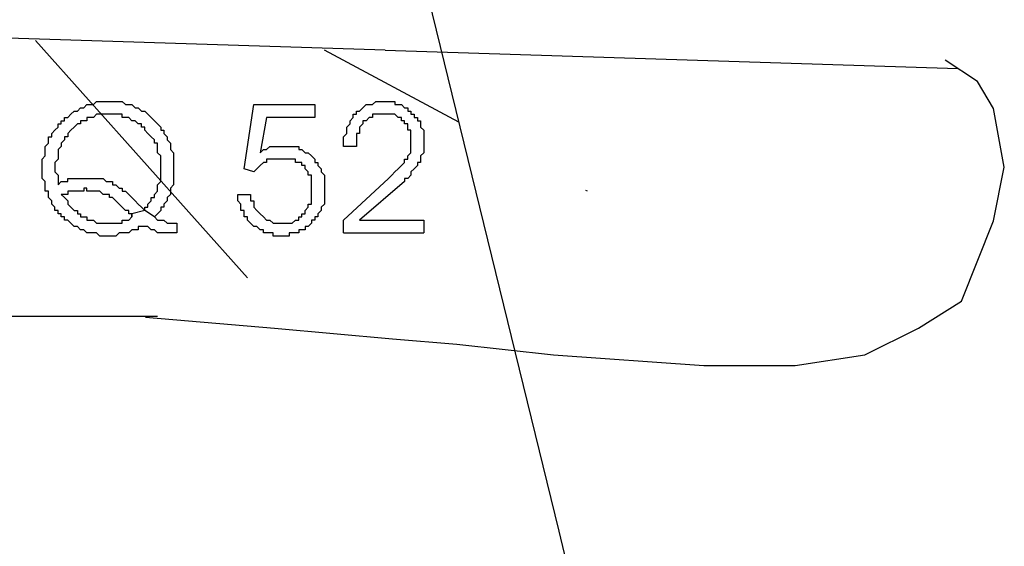
# Model space of a CAD drawing. Extents: x 3189 to 6451, y -374 to -106.
# Drawn here: x 3344 to 3349, y -239 to -236 of the extents above; entities that cross this region are included whole.
import ezdxf

# ---------------------------------------------------------------- set-up
doc = ezdxf.new("R2010")
doc.units = 0
doc.header["$MEASUREMENT"] = 0
doc.layers.add('01', color=3, linetype='Continuous')

# ---------------------------------------------------------------- blocks, each defined once
blk = doc.blocks.new('LOCALIZACAO')
at = {"layer": '01', "lineweight": 30}
for p, q in [((60.061, 44.689), (62.114, 36.288)), ((62.114, 36.288), (63.271, 31.554))]:
    blk.add_line(p, q, dxfattribs=at)
at = {"layer": '01'}
for p, q in [((59.411, 43.789), (45.111, 44.239)), ((57.261, 40.239), (53.961, 43.939)), ((60.556, 42.665), (58.461, 43.789)), ((59.411, 43.789), (68.336, 43.501)), ((68.641, 43.298), (68.139, 43.632)), ((68.892, 42.88), (68.641, 43.298)), ((54.861, 42.939), (54.911, 42.989)), ((54.911, 42.989), (54.961, 42.989)), ((54.961, 42.989), (55.011, 42.989)), ((55.011, 42.989), (55.061, 42.989)), ((55.061, 42.989), (55.111, 42.989)), ((55.111, 42.989), (55.161, 42.989)), ((55.161, 42.989), (55.211, 42.989)), ((55.211, 42.989), (55.261, 42.989)), ((55.261, 42.989), (55.311, 42.989)), ((55.311, 42.989), (55.361, 42.939)), ((59.211, 42.939), (59.261, 42.989)), ((59.261, 42.989), (59.311, 42.989)), ((59.311, 42.989), (59.361, 42.989)), ((59.361, 42.989), (59.411, 42.989)), ((59.411, 42.989), (59.461, 42.989)), ((59.461, 42.989), (59.511, 42.989)), ((59.511, 42.989), (59.561, 42.989)), ((59.561, 42.989), (59.561, 42.939)), ((54.511, 42.789), (54.561, 42.839)), ((54.561, 42.839), (54.611, 42.839)), ((54.611, 42.839), (54.661, 42.889)), ((54.661, 42.889), (54.711, 42.889)), ((54.711, 42.889), (54.761, 42.939)), ((54.761, 42.939), (54.811, 42.939)), ((54.811, 42.939), (54.861, 42.939)), ((55.361, 42.939), (55.411, 42.939)), ((55.411, 42.939), (55.461, 42.939)), ((55.461, 42.939), (55.511, 42.889)), ((55.511, 42.889), (55.561, 42.889)), ((55.561, 42.889), (55.611, 42.839)), ((55.611, 42.839), (55.661, 42.839)), ((55.661, 42.839), (55.711, 42.789)), ((57.211, 41.939), (57.361, 42.939)), ((57.361, 42.939), (58.311, 42.939)), ((58.311, 42.939), (58.311, 42.739)), ((58.961, 42.789), (58.961, 42.839)), ((58.961, 42.839), (59.011, 42.839)), ((59.011, 42.839), (59.061, 42.889)), ((59.061, 42.889), (59.111, 42.939)), ((59.111, 42.939), (59.161, 42.939)), ((59.161, 42.939), (59.211, 42.939)), ((59.561, 42.939), (59.611, 42.939)), ((59.611, 42.939), (59.661, 42.939)), ((59.661, 42.939), (59.711, 42.889)), ((59.711, 42.889), (59.761, 42.889)), ((59.761, 42.889), (59.761, 42.839)), ((59.761, 42.839), (59.811, 42.839)), ((59.811, 42.839), (59.811, 42.789)), ((69.059, 41.962), (68.892, 42.88)), ((54.361, 42.639), (54.361, 42.689)), ((54.361, 42.689), (54.411, 42.689)), ((54.411, 42.689), (54.411, 42.739)), ((54.411, 42.739), (54.461, 42.739)), ((54.461, 42.739), (54.511, 42.789)), ((54.711, 42.689), (54.661, 42.689)), ((54.661, 42.689), (54.661, 42.639)), ((54.761, 42.689), (54.711, 42.689)), ((54.811, 42.739), (54.761, 42.739)), ((54.761, 42.739), (54.761, 42.689)), ((54.861, 42.739), (54.811, 42.739)), ((54.911, 42.789), (54.861, 42.739)), ((54.961, 42.789), (54.911, 42.789)), ((55.011, 42.789), (54.961, 42.789)), ((55.061, 42.789), (55.011, 42.789)), ((55.111, 42.789), (55.061, 42.789)), ((55.161, 42.789), (55.111, 42.789)), ((55.211, 42.789), (55.161, 42.789)), ((55.261, 42.789), (55.211, 42.789)), ((55.311, 42.789), (55.261, 42.789)), ((55.311, 42.739), (55.311, 42.789)), ((55.361, 42.739), (55.311, 42.739)), ((55.411, 42.739), (55.361, 42.739)), ((55.461, 42.689), (55.411, 42.739)), ((55.511, 42.689), (55.461, 42.689)), ((55.561, 42.639), (55.511, 42.689)), ((55.711, 42.789), (55.761, 42.739)), ((55.761, 42.739), (55.811, 42.689)), ((55.811, 42.689), (55.861, 42.639)), ((57.561, 42.739), (57.461, 42.189)), ((58.311, 42.739), (57.561, 42.739)), ((58.861, 42.689), (58.911, 42.739)), ((58.861, 42.639), (58.861, 42.689)), ((58.911, 42.739), (58.911, 42.789)), ((58.911, 42.789), (58.961, 42.789)), ((59.111, 42.689), (59.061, 42.689)), ((59.061, 42.689), (59.061, 42.639)), ((59.161, 42.739), (59.111, 42.689)), ((59.211, 42.739), (59.161, 42.739)), ((59.261, 42.789), (59.211, 42.789)), ((59.211, 42.789), (59.211, 42.739)), ((59.311, 42.789), (59.261, 42.789)), ((59.361, 42.789), (59.311, 42.789)), ((59.411, 42.789), (59.361, 42.789)), ((59.461, 42.789), (59.411, 42.789)), ((59.511, 42.789), (59.461, 42.789)), ((59.561, 42.789), (59.511, 42.789)), ((59.611, 42.739), (59.561, 42.789)), ((59.661, 42.739), (59.611, 42.739)), ((59.661, 42.689), (59.661, 42.739)), ((59.711, 42.689), (59.661, 42.689)), ((59.711, 42.639), (59.711, 42.689)), ((59.811, 42.789), (59.861, 42.789)), ((59.861, 42.789), (59.861, 42.739)), ((59.861, 42.739), (59.911, 42.739)), ((59.911, 42.739), (59.911, 42.689)), ((59.911, 42.689), (59.961, 42.689)), ((59.961, 42.689), (59.961, 42.639)), ((54.211, 42.489), (54.261, 42.539)), ((54.261, 42.539), (54.311, 42.589)), ((54.311, 42.589), (54.311, 42.639)), ((54.311, 42.639), (54.361, 42.639)), ((54.511, 42.539), (54.461, 42.489)), ((54.561, 42.589), (54.511, 42.539)), ((54.611, 42.639), (54.561, 42.589)), ((54.661, 42.639), (54.611, 42.639)), ((55.611, 42.639), (55.561, 42.639)), ((55.611, 42.589), (55.611, 42.639)), ((55.661, 42.589), (55.611, 42.589)), ((55.661, 42.539), (55.661, 42.589)), ((55.711, 42.489), (55.661, 42.539)), ((55.861, 42.639), (55.911, 42.589)), ((55.911, 42.589), (55.911, 42.539)), ((55.911, 42.539), (55.961, 42.539)), ((55.961, 42.539), (55.961, 42.489)), ((58.811, 42.589), (58.861, 42.639)), ((58.811, 42.539), (58.811, 42.589)), ((58.811, 42.489), (58.811, 42.539)), ((59.061, 42.639), (59.011, 42.589)), ((59.011, 42.589), (59.011, 42.539)), ((59.011, 42.539), (59.011, 42.489)), ((59.761, 42.639), (59.711, 42.639)), ((59.761, 42.589), (59.761, 42.639)), ((59.761, 42.539), (59.761, 42.589)), ((59.811, 42.539), (59.761, 42.539)), ((59.811, 42.489), (59.811, 42.539)), ((59.961, 42.639), (59.961, 42.589)), ((59.961, 42.589), (60.011, 42.539)), ((60.011, 42.539), (60.011, 42.489)), ((54.161, 42.389), (54.161, 42.439)), ((54.161, 42.439), (54.211, 42.439)), ((54.161, 42.339), (54.161, 42.389)), ((54.211, 42.439), (54.211, 42.489)), ((54.411, 42.389), (54.361, 42.339)), ((54.461, 42.439), (54.411, 42.439)), ((54.411, 42.439), (54.411, 42.389)), ((54.461, 42.489), (54.461, 42.439)), ((55.761, 42.439), (55.711, 42.489)), ((55.811, 42.389), (55.761, 42.439)), ((55.811, 42.339), (55.811, 42.389)), ((55.961, 42.489), (56.011, 42.439)), ((56.011, 42.439), (56.011, 42.389)), ((56.011, 42.389), (56.061, 42.339)), ((58.761, 42.439), (58.811, 42.489)), ((58.761, 42.389), (58.761, 42.439)), ((58.761, 42.339), (58.761, 42.389)), ((59.011, 42.489), (58.961, 42.489)), ((58.961, 42.489), (58.961, 42.439)), ((58.961, 42.439), (58.961, 42.389)), ((58.961, 42.389), (58.961, 42.339)), ((59.811, 42.439), (59.811, 42.489)), ((59.811, 42.389), (59.811, 42.439)), ((59.811, 42.339), (59.811, 42.389)), ((60.011, 42.489), (60.011, 42.439)), ((60.011, 42.439), (60.011, 42.389)), ((60.011, 42.389), (60.011, 42.339)), ((54.111, 42.289), (54.161, 42.339)), ((54.111, 42.239), (54.111, 42.289)), ((54.111, 42.189), (54.111, 42.239)), ((54.361, 42.289), (54.311, 42.239)), ((54.311, 42.239), (54.311, 42.189)), ((54.361, 42.339), (54.361, 42.289)), ((55.861, 42.339), (55.811, 42.339)), ((55.861, 42.289), (55.861, 42.339)), ((55.861, 42.239), (55.861, 42.289)), ((55.861, 42.189), (55.861, 42.239)), ((56.061, 42.339), (56.061, 42.289)), ((56.061, 42.289), (56.061, 42.239)), ((56.061, 42.239), (56.111, 42.189)), ((57.461, 42.189), (57.511, 42.239)), ((57.511, 42.239), (57.561, 42.239)), ((57.561, 42.239), (57.611, 42.289)), ((57.611, 42.289), (57.661, 42.289)), ((57.661, 42.289), (57.711, 42.289)), ((57.711, 42.289), (57.761, 42.289)), ((57.761, 42.289), (57.811, 42.289)), ((57.811, 42.289), (57.861, 42.289)), ((57.861, 42.289), (57.911, 42.289)), ((57.911, 42.289), (57.961, 42.289)), ((57.961, 42.289), (58.011, 42.289)), ((58.011, 42.289), (58.061, 42.289)), ((58.061, 42.289), (58.061, 42.239)), ((58.061, 42.239), (58.111, 42.239)), ((58.111, 42.239), (58.161, 42.189)), ((58.761, 42.289), (58.761, 42.339)), ((58.961, 42.289), (58.761, 42.289)), ((58.961, 42.339), (58.961, 42.289)), ((59.811, 42.289), (59.811, 42.339)), ((59.811, 42.239), (59.811, 42.289)), ((59.811, 42.189), (59.811, 42.239)), ((60.011, 42.339), (60.011, 42.289)), ((60.011, 42.289), (60.011, 42.239)), ((60.011, 42.239), (60.011, 42.189)), ((54.061, 42.089), (54.111, 42.139)), ((54.061, 42.039), (54.061, 42.089)), ((54.111, 42.139), (54.111, 42.189)), ((54.311, 42.089), (54.261, 42.039)), ((54.311, 42.189), (54.311, 42.139)), ((54.311, 42.139), (54.311, 42.089)), ((55.911, 42.139), (55.861, 42.189)), ((55.911, 42.089), (55.911, 42.139)), ((55.911, 42.039), (55.911, 42.089)), ((56.111, 42.189), (56.111, 42.139)), ((56.111, 42.139), (56.111, 42.089)), ((56.111, 42.089), (56.111, 42.039)), ((57.611, 42.089), (57.561, 42.089)), ((57.561, 42.089), (57.561, 42.039)), ((57.661, 42.089), (57.611, 42.089)), ((57.711, 42.089), (57.661, 42.089)), ((57.761, 42.089), (57.711, 42.089)), ((57.811, 42.089), (57.761, 42.089)), ((57.861, 42.089), (57.811, 42.089)), ((57.911, 42.089), (57.861, 42.089)), ((57.961, 42.089), (57.911, 42.089)), ((58.011, 42.089), (57.961, 42.089)), ((58.011, 42.039), (58.011, 42.089)), ((58.161, 42.189), (58.211, 42.189)), ((58.211, 42.189), (58.261, 42.139)), ((58.261, 42.139), (58.311, 42.089)), ((58.311, 42.089), (58.311, 42.039)), ((59.711, 42.039), (59.711, 42.089)), ((59.711, 42.089), (59.761, 42.089)), ((59.761, 42.139), (59.811, 42.189)), ((59.761, 42.089), (59.761, 42.139)), ((60.011, 42.189), (59.961, 42.139)), ((59.961, 42.139), (59.961, 42.089)), ((59.961, 42.089), (59.961, 42.039)), ((54.061, 41.989), (54.061, 42.039)), ((54.061, 41.939), (54.061, 41.989)), ((54.061, 41.889), (54.061, 41.939)), ((54.261, 42.039), (54.261, 41.989)), ((54.261, 41.989), (54.261, 41.939)), ((54.261, 41.939), (54.261, 41.889)), ((55.911, 41.989), (55.911, 42.039)), ((55.911, 41.939), (55.911, 41.989)), ((55.911, 41.889), (55.911, 41.939)), ((56.111, 42.039), (56.111, 41.989)), ((56.111, 41.989), (56.111, 41.939)), ((56.111, 41.939), (56.111, 41.889)), ((57.361, 41.889), (57.211, 41.939)), ((57.411, 41.939), (57.361, 41.889)), ((57.461, 41.989), (57.411, 41.939)), ((57.511, 42.039), (57.461, 41.989)), ((57.561, 42.039), (57.511, 42.039)), ((58.061, 42.039), (58.011, 42.039)), ((58.111, 42.039), (58.061, 42.039)), ((58.111, 41.989), (58.111, 42.039)), ((58.161, 41.989), (58.111, 41.989)), ((58.161, 41.939), (58.161, 41.989)), ((58.211, 41.889), (58.161, 41.939)), ((58.311, 42.039), (58.361, 42.039)), ((58.361, 42.039), (58.361, 41.989)), ((58.361, 41.989), (58.411, 41.939)), ((58.411, 41.939), (58.411, 41.889)), ((59.561, 41.889), (59.611, 41.939)), ((59.611, 41.939), (59.661, 41.989)), ((59.661, 41.989), (59.711, 42.039)), ((59.861, 41.939), (59.811, 41.889)), ((59.911, 41.989), (59.861, 41.939)), ((59.961, 42.039), (59.911, 42.039)), ((59.911, 42.039), (59.911, 41.989)), ((68.892, 41.126), (69.059, 41.962)), ((54.061, 41.839), (54.061, 41.889)), ((54.061, 41.789), (54.061, 41.839)), ((54.111, 41.739), (54.061, 41.789)), ((54.261, 41.889), (54.311, 41.839)), ((54.311, 41.839), (54.311, 41.789)), ((54.311, 41.789), (54.311, 41.739)), ((54.461, 41.739), (54.461, 41.789)), ((54.461, 41.789), (54.511, 41.789)), ((54.511, 41.789), (54.561, 41.789)), ((54.561, 41.789), (54.611, 41.789)), ((54.611, 41.789), (54.661, 41.789)), ((54.661, 41.789), (54.711, 41.789)), ((54.711, 41.789), (54.761, 41.789)), ((54.761, 41.789), (54.811, 41.789)), ((54.811, 41.789), (54.861, 41.789)), ((54.861, 41.789), (54.911, 41.789)), ((54.911, 41.789), (54.961, 41.789)), ((54.961, 41.789), (55.011, 41.789)), ((55.011, 41.789), (55.061, 41.739)), ((55.911, 41.839), (55.911, 41.889)), ((55.911, 41.789), (55.911, 41.839)), ((55.911, 41.739), (55.911, 41.789)), ((56.111, 41.889), (56.111, 41.839)), ((56.111, 41.839), (56.111, 41.789)), ((56.111, 41.789), (56.111, 41.739)), ((58.211, 41.839), (58.211, 41.889)), ((58.261, 41.839), (58.211, 41.839)), ((58.261, 41.789), (58.261, 41.839)), ((58.261, 41.739), (58.261, 41.789)), ((58.411, 41.889), (58.461, 41.839)), ((58.461, 41.839), (58.461, 41.789)), ((58.461, 41.789), (58.461, 41.739)), ((58.761, 41.139), (59.461, 41.789)), ((59.461, 41.789), (59.511, 41.839)), ((59.511, 41.839), (59.561, 41.889)), ((59.761, 41.789), (59.711, 41.789)), ((59.711, 41.789), (59.711, 41.739)), ((59.811, 41.839), (59.761, 41.789)), ((59.811, 41.889), (59.811, 41.839)), ((54.111, 41.689), (54.111, 41.739)), ((54.111, 41.639), (54.111, 41.689)), ((54.111, 41.589), (54.111, 41.639)), ((54.311, 41.739), (54.311, 41.689)), ((54.311, 41.689), (54.361, 41.739)), ((54.361, 41.739), (54.411, 41.739)), ((54.411, 41.739), (54.461, 41.739)), ((54.761, 41.639), (54.711, 41.639)), ((54.711, 41.639), (54.711, 41.589)), ((54.761, 41.589), (54.761, 41.639)), ((55.061, 41.739), (55.111, 41.739)), ((55.111, 41.739), (55.161, 41.739)), ((55.161, 41.739), (55.161, 41.689)), ((55.161, 41.689), (55.211, 41.689)), ((55.211, 41.689), (55.261, 41.639)), ((55.261, 41.639), (55.311, 41.639)), ((55.311, 41.639), (55.311, 41.589)), ((55.861, 41.689), (55.911, 41.739)), ((55.861, 41.639), (55.861, 41.689)), ((55.861, 41.589), (55.861, 41.639)), ((56.111, 41.689), (56.061, 41.639)), ((56.061, 41.639), (56.061, 41.589)), ((56.111, 41.739), (56.111, 41.689)), ((58.261, 41.689), (58.261, 41.739)), ((58.261, 41.639), (58.261, 41.689)), ((58.261, 41.589), (58.261, 41.639)), ((58.461, 41.739), (58.461, 41.689)), ((58.461, 41.689), (58.461, 41.639)), ((58.461, 41.639), (58.461, 41.589)), ((59.711, 41.739), (59.011, 41.139)), ((62.561, 41.589), (62.536, 41.603)), ((54.161, 41.589), (54.111, 41.589)), ((54.161, 41.539), (54.161, 41.589)), ((54.161, 41.489), (54.161, 41.539)), ((54.211, 41.439), (54.161, 41.489)), ((54.211, 41.389), (54.211, 41.439)), ((54.411, 41.539), (54.361, 41.539)), ((54.361, 41.539), (54.411, 41.489)), ((54.461, 41.539), (54.411, 41.539)), ((54.411, 41.489), (54.461, 41.439)), ((54.511, 41.589), (54.461, 41.589)), ((54.461, 41.589), (54.461, 41.539)), ((54.461, 41.439), (54.461, 41.389)), ((54.561, 41.589), (54.511, 41.589)), ((54.611, 41.589), (54.561, 41.589)), ((54.661, 41.589), (54.611, 41.589)), ((54.711, 41.589), (54.661, 41.589)), ((54.811, 41.589), (54.761, 41.589)), ((54.861, 41.589), (54.811, 41.589)), ((54.911, 41.589), (54.861, 41.589)), ((54.961, 41.589), (54.911, 41.589)), ((55.011, 41.539), (54.961, 41.589)), ((55.061, 41.539), (55.011, 41.539)), ((55.111, 41.539), (55.061, 41.539)), ((55.111, 41.489), (55.111, 41.539)), ((55.161, 41.489), (55.111, 41.489)), ((55.211, 41.439), (55.161, 41.489)), ((55.261, 41.389), (55.211, 41.439)), ((55.311, 41.589), (55.361, 41.589)), ((55.361, 41.589), (55.411, 41.539)), ((55.411, 41.539), (55.461, 41.489)), ((55.461, 41.489), (55.511, 41.439)), ((55.511, 41.439), (55.561, 41.389)), ((55.711, 41.389), (55.761, 41.439)), ((55.761, 41.439), (55.761, 41.489)), ((55.761, 41.489), (55.811, 41.489)), ((55.811, 41.539), (55.861, 41.589)), ((55.811, 41.489), (55.811, 41.539)), ((56.011, 41.439), (55.961, 41.389)), ((56.061, 41.539), (56.011, 41.489)), ((56.011, 41.489), (56.011, 41.439)), ((56.061, 41.589), (56.061, 41.539)), ((57.111, 41.539), (57.311, 41.539)), ((57.111, 41.489), (57.111, 41.539)), ((57.111, 41.539), (57.111, 41.539)), ((57.111, 41.439), (57.111, 41.489)), ((57.161, 41.389), (57.111, 41.439)), ((57.311, 41.539), (57.311, 41.489)), ((57.311, 41.489), (57.311, 41.439)), ((57.311, 41.439), (57.361, 41.439)), ((57.361, 41.439), (57.361, 41.389)), ((58.261, 41.539), (58.261, 41.589)), ((58.261, 41.489), (58.261, 41.539)), ((58.261, 41.439), (58.261, 41.489)), ((58.261, 41.389), (58.261, 41.439)), ((58.461, 41.589), (58.461, 41.539)), ((58.461, 41.539), (58.461, 41.489)), ((58.461, 41.489), (58.461, 41.439)), ((58.461, 41.439), (58.461, 41.389)), ((54.261, 41.339), (54.211, 41.389)), ((54.261, 41.289), (54.261, 41.339)), ((54.311, 41.289), (54.261, 41.289)), ((54.311, 41.239), (54.311, 41.289)), ((54.461, 41.389), (54.511, 41.339)), ((54.511, 41.339), (54.561, 41.289)), ((54.561, 41.289), (54.611, 41.289)), ((54.611, 41.289), (54.611, 41.239)), ((55.311, 41.339), (55.261, 41.389)), ((55.361, 41.289), (55.311, 41.339)), ((55.411, 41.289), (55.361, 41.289)), ((55.411, 41.239), (55.411, 41.289)), ((55.661, 41.289), (55.461, 41.239)), ((55.561, 41.389), (55.611, 41.339)), ((55.611, 41.339), (55.661, 41.289)), ((55.661, 41.289), (55.661, 41.339)), ((55.661, 41.339), (55.711, 41.339)), ((55.811, 41.189), (55.661, 41.289)), ((55.711, 41.339), (55.711, 41.389)), ((55.911, 41.289), (55.861, 41.239)), ((55.961, 41.339), (55.911, 41.339)), ((55.911, 41.339), (55.911, 41.289)), ((55.961, 41.389), (55.961, 41.339)), ((57.161, 41.339), (57.161, 41.389)), ((57.161, 41.289), (57.161, 41.339)), ((57.211, 41.289), (57.161, 41.289)), ((57.211, 41.239), (57.211, 41.289)), ((57.361, 41.389), (57.361, 41.339)), ((57.361, 41.339), (57.411, 41.289)), ((57.411, 41.289), (57.461, 41.239)), ((58.161, 41.289), (58.211, 41.339)), ((58.161, 41.239), (58.161, 41.289)), ((58.211, 41.339), (58.211, 41.389)), ((58.211, 41.389), (58.261, 41.389)), ((58.411, 41.289), (58.361, 41.239)), ((58.461, 41.389), (58.411, 41.339)), ((58.411, 41.339), (58.411, 41.289)), ((54.361, 41.239), (54.311, 41.239)), ((54.361, 41.189), (54.361, 41.239)), ((54.411, 41.189), (54.361, 41.189)), ((54.411, 41.139), (54.411, 41.189)), ((54.461, 41.139), (54.411, 41.139)), ((54.511, 41.089), (54.461, 41.139)), ((54.611, 41.239), (54.661, 41.239)), ((54.661, 41.239), (54.661, 41.189)), ((54.661, 41.189), (54.711, 41.189)), ((54.711, 41.189), (54.761, 41.189)), ((54.761, 41.189), (54.761, 41.139)), ((54.761, 41.139), (54.811, 41.139)), ((54.811, 41.139), (54.861, 41.139)), ((54.861, 41.139), (54.911, 41.089)), ((55.311, 41.089), (55.311, 41.139)), ((55.311, 41.139), (55.361, 41.139)), ((55.361, 41.139), (55.411, 41.139)), ((55.461, 41.239), (55.411, 41.239)), ((55.411, 41.139), (55.461, 41.189)), ((55.461, 41.239), (55.461, 41.189)), ((55.461, 41.189), (55.461, 41.239)), ((55.461, 41.189), (55.461, 41.189)), ((55.861, 41.239), (55.811, 41.189)), ((55.811, 41.189), (55.861, 41.139)), ((55.861, 41.139), (55.911, 41.139)), ((55.911, 41.139), (55.961, 41.139)), ((55.961, 41.139), (56.011, 41.089)), ((57.211, 41.189), (57.211, 41.239)), ((57.261, 41.189), (57.211, 41.189)), ((57.261, 41.139), (57.261, 41.189)), ((57.311, 41.089), (57.261, 41.139)), ((57.461, 41.239), (57.511, 41.189)), ((57.511, 41.189), (57.561, 41.139)), ((57.561, 41.139), (57.611, 41.139)), ((57.611, 41.139), (57.661, 41.089)), ((57.961, 41.089), (58.011, 41.139)), ((58.011, 41.139), (58.061, 41.139)), ((58.061, 41.139), (58.061, 41.189)), ((58.061, 41.189), (58.111, 41.189)), ((58.111, 41.189), (58.111, 41.239)), ((58.111, 41.239), (58.161, 41.239)), ((58.311, 41.139), (58.261, 41.139)), ((58.261, 41.139), (58.261, 41.089)), ((58.361, 41.189), (58.311, 41.189)), ((58.311, 41.189), (58.311, 41.139)), ((58.361, 41.239), (58.361, 41.189)), ((58.761, 40.939), (58.761, 41.139)), ((59.011, 41.139), (60.011, 41.139)), ((60.011, 41.139), (60.011, 40.939)), ((54.561, 41.039), (54.511, 41.089)), ((54.611, 41.039), (54.561, 41.039)), ((54.661, 40.989), (54.611, 41.039)), ((54.711, 40.989), (54.661, 40.989)), ((54.761, 40.939), (54.711, 40.989)), ((54.911, 41.089), (54.961, 41.089)), ((54.961, 41.089), (55.011, 41.089)), ((55.011, 41.089), (55.061, 41.089)), ((55.061, 41.089), (55.111, 41.089)), ((55.111, 41.089), (55.161, 41.089)), ((55.161, 41.089), (55.211, 41.089)), ((55.211, 41.089), (55.261, 41.089)), ((55.261, 41.089), (55.311, 41.089)), ((55.461, 40.989), (55.411, 40.939)), ((55.511, 40.989), (55.461, 40.989)), ((55.561, 40.989), (55.511, 40.989)), ((55.611, 41.039), (55.561, 41.039)), ((55.561, 41.039), (55.561, 40.989)), ((55.661, 41.039), (55.611, 41.039)), ((55.711, 41.039), (55.661, 41.039)), ((55.761, 40.989), (55.711, 41.039)), ((55.811, 40.989), (55.761, 40.989)), ((55.861, 40.939), (55.811, 40.989)), ((56.011, 41.089), (56.061, 41.089)), ((56.061, 41.089), (56.111, 41.089)), ((56.111, 41.089), (56.161, 41.089)), ((56.161, 41.089), (56.161, 40.939)), ((57.361, 41.039), (57.311, 41.089)), ((57.411, 41.039), (57.361, 41.039)), ((57.461, 40.989), (57.411, 41.039)), ((57.511, 40.989), (57.461, 40.989)), ((57.511, 40.939), (57.511, 40.989)), ((57.661, 41.089), (57.711, 41.089)), ((57.711, 41.089), (57.761, 41.089)), ((57.761, 41.089), (57.811, 41.089)), ((57.811, 41.089), (57.861, 41.089)), ((57.861, 41.089), (57.911, 41.089)), ((57.911, 41.089), (57.961, 41.089)), ((58.111, 40.989), (58.061, 40.989)), ((58.061, 40.989), (58.061, 40.939)), ((58.161, 40.989), (58.111, 40.989)), ((58.211, 41.039), (58.161, 41.039)), ((58.161, 41.039), (58.161, 40.989)), ((58.261, 41.089), (58.211, 41.039)), ((68.39, 39.874), (68.892, 41.126)), ((54.811, 40.939), (54.761, 40.939)), ((54.861, 40.939), (54.811, 40.939)), ((54.911, 40.939), (54.861, 40.939)), ((54.961, 40.889), (54.911, 40.939)), ((55.011, 40.889), (54.961, 40.889)), ((55.061, 40.889), (55.011, 40.889)), ((55.111, 40.889), (55.061, 40.889)), ((55.161, 40.889), (55.111, 40.889)), ((55.211, 40.889), (55.161, 40.889)), ((55.261, 40.939), (55.211, 40.889)), ((55.311, 40.939), (55.261, 40.939)), ((55.361, 40.939), (55.311, 40.939)), ((55.411, 40.939), (55.361, 40.939)), ((55.911, 40.939), (55.861, 40.939)), ((55.961, 40.939), (55.911, 40.939)), ((56.011, 40.939), (55.961, 40.939)), ((56.061, 40.939), (56.011, 40.939)), ((56.111, 40.939), (56.061, 40.939)), ((56.161, 40.939), (56.111, 40.939)), ((57.561, 40.939), (57.511, 40.939)), ((57.611, 40.939), (57.561, 40.939)), ((57.661, 40.939), (57.611, 40.939)), ((57.661, 40.889), (57.661, 40.939)), ((57.711, 40.889), (57.661, 40.889)), ((57.761, 40.889), (57.711, 40.889)), ((57.811, 40.889), (57.761, 40.889)), ((57.861, 40.889), (57.811, 40.889)), ((57.911, 40.889), (57.861, 40.889)), ((57.961, 40.939), (57.911, 40.939)), ((57.911, 40.939), (57.911, 40.889)), ((58.011, 40.939), (57.961, 40.939)), ((58.061, 40.939), (58.011, 40.939)), ((58.761, 40.939), (60.011, 40.939)), ((60.011, 40.939), (60.011, 40.939)), ((67.721, 39.456), (68.39, 39.874)), ((47.061, 39.639), (55.861, 39.639)), ((55.675, 39.623), (57.683, 39.456)), ((57.683, 39.456), (59.523, 39.289)), ((66.884, 39.038), (67.721, 39.456)), ((59.523, 39.289), (60.527, 39.205)), ((60.527, 39.205), (62.033, 39.038)), ((62.033, 39.038), (64.375, 38.871)), ((65.797, 38.871), (66.884, 39.038)), ((64.375, 38.871), (65.797, 38.871))]:
    blk.add_line(p, q, dxfattribs=at)

msp = doc.modelspace()

# ---------------------------------------------------------------- block references
at = {"layer": '01', "xscale": 0.3125, "yscale": 0.3125, "zscale": 0.3125}
msp.add_blockref('LOCALIZACAO', (3327.3483, -249.8473), dxfattribs=at)

doc.saveas('drawing.dxf')
